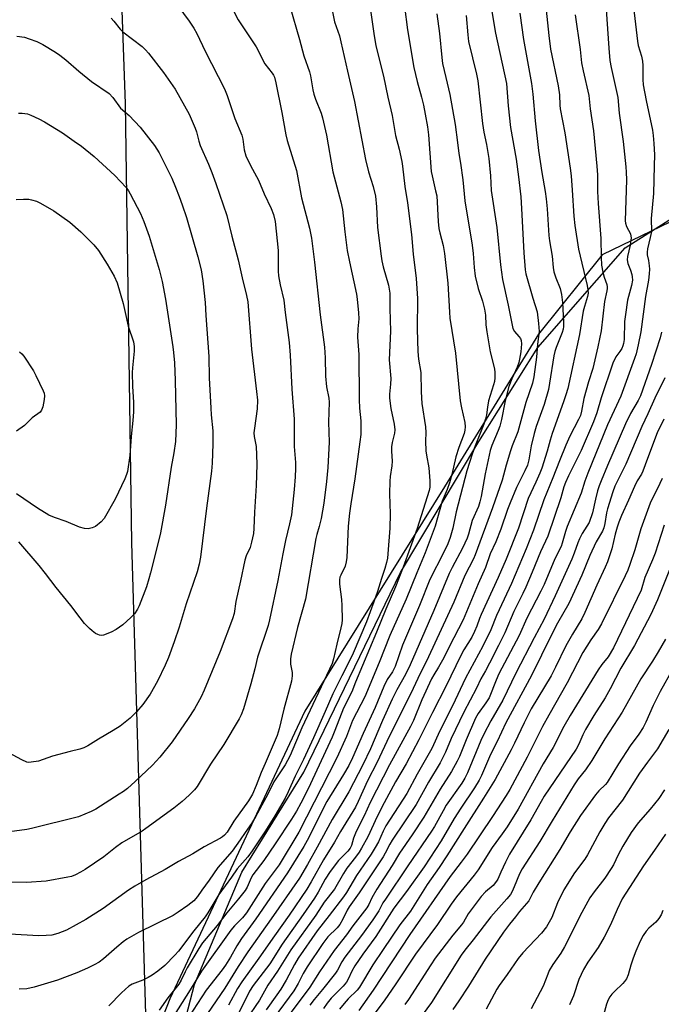
# Model space of a CAD drawing. Units: inches. Extents: x 1303765 to 1309765, y 545448 to 549448.
# Drawn here: x 1306040 to 1306247, y 546510 to 546827 of the extents above; entities that cross this region are included whole.
import ezdxf

# ---------------------------------------------------------------- set-up
doc = ezdxf.new("R2010")
doc.units = ezdxf.units.IN
doc.header["$MEASUREMENT"] = 0
for name, color, linetype in [('NTRL-Pasture Land', 2, 'Continuous'), ('NTRL-Trees', 3, 'Continuous'), ('Undefined', 1, 'Continuous')]:
    doc.layers.add(name, color=color, linetype=linetype)

msp = doc.modelspace()

# ---------------------------------------------------------------- linework, layer by layer
at = {"layer": 'NTRL-Pasture Land'}
msp.add_lwpolyline([(1306385.06, 546807.14), (1306366.25, 546799.55), (1306349.65, 546796.18), (1306302.49, 546787.18), (1306227.73, 546751.08), (1306207.2, 546725.55), (1306177, 546676.51), (1306132.02, 546604.39), (1306088.65, 546511.9), (1306081.83, 546494.38), (1306081.36, 546492.52), (1306076.38, 546658.53), (1306074.42, 546799.62), (1306070.11, 546919.86), (1306068.73, 547038.73), (1306065.68, 547141.23)], dxfattribs=at)
at = {"layer": 'NTRL-Trees'}
msp.add_polyline3d([(1305990.31, 546359.69, 0), (1306052.1, 546361.23, 0), (1306061.24, 546394.73, 0), (1306074.63, 546432.19, 0), (1306096.63, 546516.5, 0), (1306111.75, 546552.62, 0), (1306131.75, 546584.75, 0), (1306162.87, 546649, 0), (1306188, 546691.12, 0), (1306207, 546721.25, 0), (1306235.13, 546753.31, 0), (1306265.25, 546772.37, 0), (1306326.5, 546794.5, 0), (1306349.5, 546797.5, 0), (1306366.63, 546808.56, 0), (1306379.63, 546821.56, 0)], dxfattribs=at)
at = {"layer": 'Undefined'}
for points, elevation in [([(1306208.94, 546836.95), (1306210.56, 546821.63), (1306211.11, 546817.26), (1306213.57, 546805.46), (1306213.94, 546802.49), (1306214.07, 546799.26), (1306214.19, 546798.02), (1306215.7, 546790.33), (1306217.37, 546778.99), (1306217.66, 546776.53), (1306218.05, 546771.91), (1306218.55, 546763.58), (1306218.87, 546760.49), (1306220.1, 546752.87), (1306222.86, 546741.24), (1306223.12, 546739.82), (1306223.17, 546738.73), (1306223, 546737.73), (1306222, 546734.51), (1306221.61, 546732.98), (1306220.35, 546725.47), (1306216.59, 546708.09), (1306216.02, 546706.08), (1306215.26, 546703.78), (1306211.58, 546693.69), (1306210.91, 546691.48), (1306209.98, 546687.97), (1306208.3, 546682.54), (1306207.67, 546680.89), (1306206.39, 546677.95), (1306203.88, 546672.7), (1306200.77, 546663.19), (1306196.79, 546653.23), (1306194.29, 546647.37), (1306188.75, 546635.45), (1306188.22, 546634.14), (1306187.39, 546631.71), (1306186.62, 546629.94), (1306185.73, 546628.21), (1306183.2, 546624.07), (1306182.08, 546622.02), (1306177.5, 546612.56), (1306173.11, 546603.93), (1306168.76, 546595.15), (1306164.64, 546587.49), (1306161.25, 546581.69), (1306157.54, 546574.86), (1306155.33, 546570.52), (1306152.3, 546563.96), (1306150.3, 546560.28), (1306149.56, 546559.09), (1306148.35, 546557.41), (1306145.53, 546553.92), (1306144.47, 546552.2), (1306141.57, 546547.1), (1306138.29, 546543.01), (1306135.58, 546538.81), (1306127.61, 546527.6), (1306123.32, 546520.78), (1306120.15, 546516.32), (1306117.45, 546511.48), (1306113.13, 546505.05)], 368), ([(1306236.81, 546839.04), (1306239.04, 546819.83), (1306239.3, 546818.42), (1306240.35, 546814.92), (1306240.65, 546813.34), (1306240.75, 546811.93), (1306240.75, 546807.49), (1306240.92, 546805.71), (1306241.79, 546800.7), (1306243.82, 546791.18), (1306244.08, 546789.47), (1306244.34, 546786.87), (1306244.48, 546783.28), (1306244.45, 546779.71), (1306244.16, 546770.84), (1306243.44, 546762.77), (1306243.5, 546758.58), (1306243.17, 546756.65), (1306242.26, 546753.02), (1306242.11, 546751.9), (1306242.16, 546751.12), (1306242.56, 546749.27), (1306242.79, 546747.6), (1306242.86, 546746.48), (1306242.8, 546744.99), (1306242.57, 546742.92), (1306241.66, 546737.68), (1306240.09, 546726.39), (1306239.26, 546722.12), (1306238.58, 546719.31), (1306238.13, 546717.79), (1306233.71, 546705.7), (1306229.39, 546696.41), (1306223.06, 546680.86), (1306222.11, 546678.3), (1306220.92, 546674.43), (1306216.4, 546663.71), (1306215.89, 546662.15), (1306214.86, 546658.37), (1306214.49, 546657.33), (1306212.42, 546653.37), (1306209, 546645.13), (1306208.01, 546642.95), (1306203.47, 546634.24), (1306200.94, 546628.69), (1306194.44, 546616.38), (1306193.58, 546614.39), (1306191.35, 546608.71), (1306190.3, 546607.01), (1306187.84, 546603.64), (1306186.95, 546602.07), (1306183.91, 546595.16), (1306181.78, 546589.76), (1306181.05, 546588.26), (1306179.2, 546584.93), (1306175.6, 546579.31), (1306170.35, 546570.3), (1306166.57, 546564.56), (1306162.51, 546558.7), (1306160.15, 546554.8), (1306155.2, 546547.18), (1306153.59, 546544.4), (1306152.59, 546542.19), (1306152.01, 546541.17), (1306147.53, 546535.3), (1306145.49, 546532.48), (1306141.5, 546527.4), (1306136.74, 546520.61), (1306133.66, 546515.58), (1306126.75, 546506.32)], 362), ([(1306089.41, 546833.74), (1306094.89, 546826.2), (1306096.38, 546823.99), (1306097.33, 546822.21), (1306100.03, 546816.54), (1306106.26, 546804.44), (1306107.1, 546802.28), (1306109.51, 546794.94), (1306111.83, 546789.6), (1306112.12, 546788.27), (1306112.59, 546784.89), (1306113.14, 546782.93), (1306114.58, 546779.81), (1306117.18, 546775.05), (1306119.01, 546770.71), (1306121.2, 546765.97), (1306121.97, 546764.01), (1306122.47, 546761.76), (1306123.5, 546752.51), (1306123.5, 546745.8), (1306123.57, 546744.38), (1306124.11, 546741.46), (1306125.29, 546736.47), (1306125.7, 546732.56), (1306127, 546722.94), (1306127.32, 546718.85), (1306127.84, 546707.9), (1306128.58, 546698.23), (1306128.65, 546694.73), (1306128.61, 546689.46), (1306129.05, 546684.36), (1306129.11, 546682.36), (1306128.98, 546679.74), (1306128.65, 546675.61), (1306127.74, 546667.45), (1306127.16, 546664.61), (1306125.83, 546659.22), (1306124.98, 546654.98), (1306123.42, 546646.42), (1306120.73, 546633.72), (1306120.24, 546631.94), (1306116.89, 546621.73), (1306115.98, 546617.94), (1306114.69, 546613.16), (1306112.32, 546605.14), (1306111.55, 546603.23), (1306110.92, 546601.91), (1306106.03, 546593.7), (1306101.7, 546587.37), (1306097.46, 546580.18), (1306096.55, 546579.06), (1306094.83, 546577.32), (1306092.62, 546575.34), (1306089.88, 546573.19), (1306080.97, 546566.64), (1306079.72, 546565.83), (1306073.26, 546562.06), (1306071.19, 546560.52), (1306067.46, 546557.53), (1306061.41, 546553.48), (1306059.9, 546552.57), (1306058.35, 546551.77), (1306057, 546551.26), (1306055.86, 546550.97), (1306048.88, 546549.76), (1306042.56, 546549.3), (1306036.68, 546549.38)], 388), ([(1306108.46, 546830.84), (1306110.61, 546826.61), (1306116.39, 546817.98), (1306119.16, 546812.54), (1306121.57, 546809.49), (1306121.97, 546808.85), (1306122.27, 546808.17), (1306122.71, 546806.45), (1306124.68, 546796.88), (1306125.9, 546789.71), (1306126.39, 546787.84), (1306129.34, 546778.16), (1306131.01, 546769.39), (1306133.55, 546759.72), (1306134.22, 546756.46), (1306135.21, 546748.69), (1306137.01, 546731.84), (1306138.34, 546721.42), (1306138.58, 546718.01), (1306138.68, 546712.05), (1306139.07, 546708.62), (1306139.76, 546705.04), (1306139.91, 546703.71), (1306139.7, 546697.26), (1306139.87, 546690.9), (1306139.44, 546682.68), (1306139.07, 546678.17), (1306138.12, 546671.3), (1306137.28, 546666.27), (1306136.65, 546663.7), (1306135.87, 546661.22), (1306135.55, 546659.86), (1306132.25, 546640.36), (1306129.75, 546631.26), (1306127.68, 546622.65), (1306127.46, 546621.23), (1306127.42, 546620.43), (1306127.49, 546619.47), (1306127.97, 546616.82), (1306127.96, 546615.69), (1306127.75, 546614), (1306125.36, 546605.04), (1306123.86, 546598.7), (1306123.13, 546596.6), (1306119.35, 546587.57), (1306118.01, 546584.61), (1306116.4, 546580.45), (1306115.21, 546577.72), (1306113.9, 546575.54), (1306109.21, 546569.05), (1306107.12, 546565.49), (1306106.27, 546564.48), (1306105.63, 546563.96), (1306104.89, 546563.5), (1306099.65, 546560.71), (1306096.01, 546558.55), (1306091.43, 546556.03), (1306087.14, 546553.48), (1306080.9, 546550.15), (1306077.34, 546548.06), (1306075.39, 546546.77), (1306067.17, 546540.88), (1306061.62, 546537.34), (1306055.36, 546533.92), (1306052.62, 546532.92), (1306050.66, 546532.36), (1306048.88, 546532.2), (1306046.5, 546532.19), (1306037.07, 546532.72)], 386), ([(1306127.25, 546831.08), (1306130.35, 546820.28), (1306131.75, 546815.06), (1306133.54, 546809.98), (1306133.86, 546808.61), (1306134.65, 546804.19), (1306134.99, 546802.77), (1306135.53, 546801.14), (1306137.29, 546796.67), (1306137.77, 546795.11), (1306138.98, 546789.55), (1306141.03, 546777.8), (1306143.62, 546768.16), (1306144.18, 546765.71), (1306144.88, 546758.53), (1306145.71, 546752.54), (1306146.38, 546748.87), (1306148.67, 546738.46), (1306148.91, 546736.82), (1306149.36, 546732.42), (1306149.4, 546730.49), (1306149.1, 546727.25), (1306149.05, 546724.67), (1306149.4, 546719.06), (1306149.54, 546704.63), (1306149.69, 546701.83), (1306150.04, 546697.72), (1306150.12, 546694.77), (1306150.05, 546693.3), (1306149.75, 546690.93), (1306148.09, 546679.11), (1306146.81, 546671.02), (1306146.43, 546667.99), (1306146.04, 546663.85), (1306145.55, 546653.82), (1306145.4, 546652.4), (1306145.05, 546651.02), (1306143.59, 546648.11), (1306143.35, 546647.41), (1306143.2, 546646.65), (1306143.2, 546645.21), (1306143.85, 546640.32), (1306143.99, 546638.31), (1306144.05, 546633.7), (1306143.94, 546632.56), (1306143.67, 546631.15), (1306142.36, 546625.96), (1306141.32, 546621.2), (1306140.85, 546619.67), (1306131.07, 546599.04), (1306127.34, 546590.16), (1306126.54, 546588.49), (1306125.69, 546587.08), (1306122.04, 546581.66), (1306120.13, 546577.69), (1306116.16, 546570.43), (1306114.88, 546568.29), (1306112.91, 546565.31), (1306111.29, 546562.95), (1306108.7, 546559.4), (1306104.06, 546554.09), (1306101.27, 546550.03), (1306098.91, 546546.82), (1306097.49, 546544.74), (1306096.36, 546543.37), (1306094.48, 546541.92), (1306091.29, 546539.7), (1306089.71, 546538.7), (1306078.55, 546533.22), (1306074.86, 546531.04), (1306073.67, 546530.2), (1306071.59, 546528.51), (1306067.32, 546524.71), (1306065.88, 546523.69), (1306064.33, 546522.8), (1306062.21, 546521.75), (1306058.77, 546520.21), (1306052.54, 546517.89), (1306044.98, 546515.67), (1306042.71, 546515.11), (1306040.22, 546514.97)], 384), ([(1306140.19, 546832.98), (1306141.64, 546826.04), (1306143.16, 546821.49), (1306143.69, 546819.57), (1306145.75, 546810.14), (1306148.03, 546800.44), (1306151.62, 546781.78), (1306152.57, 546777.74), (1306154.02, 546773.1), (1306154.83, 546769.94), (1306155.16, 546766.58), (1306155.46, 546759.88), (1306156.6, 546750.66), (1306156.83, 546749.21), (1306157.29, 546747.2), (1306159.02, 546741.36), (1306159.4, 546738.75), (1306159.42, 546733.88), (1306159.62, 546726.52), (1306159.22, 546717.33), (1306159.67, 546711.38), (1306159.59, 546709.46), (1306159.31, 546706.32), (1306159.3, 546705), (1306159.71, 546701.68), (1306160.78, 546696.61), (1306161, 546694.86), (1306160.88, 546693.8), (1306160.1, 546690.79), (1306159.91, 546689.41), (1306159.9, 546687.99), (1306160.12, 546684.71), (1306160.01, 546683.24), (1306159.47, 546679.81), (1306159.36, 546678.35), (1306159.32, 546674.22), (1306159.51, 546667.78), (1306159.35, 546663.18), (1306158.8, 546654.92), (1306158.62, 546653.52), (1306158.33, 546652.19), (1306157.77, 546650.28), (1306156.68, 546647.07), (1306155.48, 546642.89), (1306154.3, 546639.52), (1306151.86, 546633.08), (1306147.6, 546623.03), (1306146.56, 546620.78), (1306143.94, 546615.77), (1306141.1, 546609.92), (1306138.56, 546604.29), (1306134.86, 546595.75), (1306131.64, 546588.81), (1306128.94, 546583.51), (1306126.72, 546578.44), (1306125.7, 546576.39), (1306122.45, 546570.73), (1306119.38, 546565.88), (1306115.17, 546559.48), (1306113.7, 546557.51), (1306110.25, 546553.65), (1306108.53, 546551.01), (1306104.42, 546545.43), (1306100.85, 546539.51), (1306100.03, 546538.28), (1306096.39, 546533.72), (1306091.45, 546527.2), (1306090.3, 546525.88), (1306087, 546522.64), (1306084.77, 546520.82), (1306082.96, 546519.46), (1306081.72, 546518.76), (1306079.92, 546517.91), (1306076.51, 546516.61), (1306075.46, 546515.96), (1306073.14, 546513.85), (1306069.04, 546509.6)], 382), ([(1306153.07, 546830.49), (1306154.25, 546822.25), (1306154.92, 546818.26), (1306157.34, 546808.55), (1306158.75, 546801.84), (1306160.11, 546795.93), (1306161.19, 546789.45), (1306162.36, 546785.12), (1306163.28, 546781.08), (1306163.5, 546779.63), (1306164.19, 546773.05), (1306165.03, 546767.81), (1306166.4, 546757.61), (1306166.94, 546751.31), (1306167.86, 546743.45), (1306168.26, 546737.08), (1306168.17, 546727.22), (1306168.41, 546720.04), (1306168.66, 546717.56), (1306169.33, 546713.25), (1306169.46, 546707.09), (1306169.72, 546703.33), (1306170.89, 546695.75), (1306170.96, 546693.96), (1306170.85, 546691.2), (1306171.01, 546688.05), (1306171.17, 546686.64), (1306171.9, 546682.59), (1306172.23, 546678.48), (1306172.27, 546676.4), (1306172.05, 546675.28), (1306168.16, 546663.12), (1306163.68, 546650.64), (1306161.24, 546644.39), (1306158.16, 546637.22), (1306155.14, 546629.81), (1306148.35, 546613.75), (1306147.15, 546610.63), (1306144.47, 546605.31), (1306141.75, 546598.17), (1306140.86, 546596.03), (1306133.14, 546579.44), (1306130.8, 546574.74), (1306129.43, 546572.25), (1306127.8, 546569.62), (1306122.53, 546561.68), (1306118.86, 546556.31), (1306115.39, 546551.77), (1306114.85, 546550.77), (1306113.52, 546547.79), (1306112.88, 546546.69), (1306110.77, 546544.01), (1306106.93, 546539.52), (1306103.82, 546535.5), (1306099.2, 546529.9), (1306097.97, 546528.04), (1306094.21, 546521.81), (1306093.53, 546520.53), (1306092.32, 546517.89), (1306091.58, 546516.62), (1306087.99, 546512.18), (1306085.2, 546508.19)], 380), ([(1306164.12, 546830.95), (1306165.07, 546823.43), (1306167.09, 546811.35), (1306168.16, 546806.79), (1306169.56, 546801.76), (1306170.19, 546799.19), (1306170.81, 546796.34), (1306171.56, 546792.23), (1306171.83, 546789.73), (1306172.71, 546777.92), (1306172.96, 546776.5), (1306174.13, 546771.72), (1306174.46, 546770.06), (1306174.91, 546761.84), (1306175.17, 546759.56), (1306175.45, 546758.21), (1306176.54, 546754.1), (1306176.97, 546751.57), (1306178.01, 546741.99), (1306178.56, 546732.66), (1306178.74, 546730.72), (1306180.49, 546719.5), (1306182.02, 546704.16), (1306182.4, 546701.93), (1306183.53, 546697.17), (1306183.67, 546695.77), (1306183.53, 546694.7), (1306183.25, 546693.63), (1306181.61, 546689.11), (1306180.65, 546686.12), (1306179.34, 546680.42), (1306178.59, 546677.83), (1306177.82, 546675.64), (1306176.23, 546671.94), (1306173.99, 546663.84), (1306170.77, 546655.24), (1306168.05, 546648.87), (1306164.63, 546640.41), (1306159.41, 546628.65), (1306155.92, 546619.98), (1306151.34, 546608.98), (1306147.42, 546601.33), (1306145.49, 546596.18), (1306142.33, 546589.35), (1306130.13, 546565.43), (1306123.8, 546555.01), (1306119.28, 546548.94), (1306113.28, 546539.58), (1306112.01, 546537.97), (1306109.44, 546535.37), (1306108.21, 546533.92), (1306098.79, 546520.8), (1306095.21, 546514.75), (1306090.07, 546506.62)], 378), ([(1306228.99, 546829.96), (1306229.81, 546817.51), (1306230.15, 546813.58), (1306230.54, 546811.37), (1306232.73, 546801.67), (1306233.18, 546796.62), (1306234.44, 546787.53), (1306235.33, 546779.41), (1306235.45, 546777.72), (1306235.5, 546775.17), (1306235.12, 546762.06), (1306235.23, 546761.24), (1306235.55, 546760.22), (1306236.75, 546757.8), (1306236.94, 546757.05), (1306236.97, 546756.53), (1306236.73, 546754.25), (1306235.84, 546750.58), (1306235.75, 546749.46), (1306235.96, 546748.34), (1306236.77, 546746.16), (1306237.18, 546744.81), (1306237.34, 546744), (1306237.4, 546742.95), (1306237.13, 546741.21), (1306235.83, 546736.48), (1306235.15, 546731.94), (1306234.9, 546729.66), (1306234.76, 546723.91), (1306234.59, 546722.57), (1306234.37, 546721.8), (1306234, 546721.02), (1306233.38, 546720.03), (1306232.13, 546718.34), (1306231.16, 546716.23), (1306227.39, 546705.17), (1306225.97, 546700.29), (1306224.91, 546697.38), (1306220.91, 546688.15), (1306216.84, 546680.04), (1306215.86, 546677.85), (1306215.37, 546676.45), (1306214.41, 546673.01), (1306210.17, 546660.69), (1306207.87, 546655.64), (1306205.21, 546649.08), (1306203.09, 546644.2), (1306202.15, 546642.16), (1306199.25, 546636.39), (1306196.36, 546629.59), (1306194.36, 546625.48), (1306191.47, 546619.82), (1306190.15, 546617.32), (1306188.64, 546614.76), (1306187.28, 546611.78), (1306183.24, 546604.08), (1306179.09, 546595.61), (1306177.27, 546591.15), (1306175.58, 546587.76), (1306171.86, 546581.51), (1306167.82, 546574.36), (1306160.16, 546562.91), (1306159.37, 546561.59), (1306157.93, 546558.72), (1306157.24, 546557.56), (1306149.57, 546545.96), (1306146.27, 546541.48), (1306145.63, 546540.35), (1306144.3, 546537.54), (1306143.29, 546535.83), (1306142.43, 546534.73), (1306139.5, 546531.82), (1306137.86, 546529.64), (1306132.77, 546522.14), (1306131.55, 546520), (1306129.89, 546516.81), (1306128.48, 546514.44), (1306122.23, 546505.9)], 364), ([(1306069.74, 546827.19), (1306070.64, 546826.2), (1306072.66, 546823.62), (1306073.48, 546822.78), (1306079.71, 546818.05), (1306080.78, 546817.05), (1306081.75, 546815.94), (1306086.65, 546809.7), (1306090.31, 546804.34), (1306094.81, 546796.29), (1306096.81, 546791.77), (1306097.2, 546790.68), (1306097.99, 546787.59), (1306098.43, 546786.24), (1306101.1, 546780.24), (1306102.19, 546777.59), (1306103.47, 546774.06), (1306106.97, 546763.69), (1306108.55, 546757.15), (1306110.64, 546749.48), (1306111.91, 546743.69), (1306113.3, 546738.07), (1306113.68, 546736.03), (1306114.87, 546720.76), (1306116.55, 546707.1), (1306116.8, 546704.42), (1306116.76, 546701.6), (1306115.83, 546695.34), (1306115.68, 546693.87), (1306115.77, 546692.71), (1306116.38, 546689.44), (1306116.54, 546686.84), (1306116.63, 546683.65), (1306116.44, 546676.98), (1306115.87, 546668.39), (1306115.67, 546663.11), (1306115.5, 546661.53), (1306114.89, 546658.68), (1306114.45, 546656.99), (1306113.23, 546654.31), (1306112.81, 546652.95), (1306111.42, 546646.3), (1306109.82, 546639.65), (1306109.31, 546635.77), (1306108.78, 546634.1), (1306104.82, 546623.6), (1306099.74, 546611.1), (1306098.74, 546608.93), (1306096.58, 546605.13), (1306094.54, 546602.02), (1306089.44, 546594.56), (1306085.42, 546589.56), (1306083.03, 546587.06), (1306077.49, 546581.76), (1306075.01, 546579.53), (1306073.75, 546578.56), (1306072.38, 546577.64), (1306064.83, 546572.91), (1306063.3, 546572.12), (1306059.24, 546570.44), (1306044.14, 546566.61), (1306042.68, 546566.3), (1306037.09, 546565.58)], 390), ([(1306174.46, 546828.54), (1306175.39, 546822.25), (1306176.11, 546814.59), (1306176.38, 546812.6), (1306177.36, 546808.09), (1306178.67, 546802.6), (1306180.39, 546792.97), (1306181.2, 546787.26), (1306181.6, 546783.63), (1306182.16, 546780.61), (1306182.88, 546775.22), (1306183.5, 546768.51), (1306185.91, 546754.24), (1306186.18, 546751.47), (1306186.47, 546747.05), (1306186.83, 546744.2), (1306187.78, 546740.22), (1306189.15, 546736.19), (1306189.87, 546733.66), (1306190.12, 546731.7), (1306190.26, 546728.62), (1306190.55, 546726.38), (1306191.7, 546719.95), (1306193.03, 546714.42), (1306193.15, 546713.27), (1306193.17, 546711.54), (1306193.04, 546710.42), (1306192.78, 546709.32), (1306191.12, 546704.13), (1306190.77, 546702.13), (1306190.48, 546699.63), (1306190.21, 546698.36), (1306189.63, 546696.69), (1306186.79, 546689.69), (1306185.83, 546686.97), (1306184.15, 546681.6), (1306180.78, 546668.47), (1306179.68, 546663.2), (1306178.77, 546660.22), (1306178.01, 546658.13), (1306176.69, 546655.25), (1306172.29, 546646.75), (1306168.9, 546638.32), (1306163.48, 546625.55), (1306161.06, 546618.69), (1306160.22, 546617.07), (1306158.57, 546614.51), (1306157.46, 546612.32), (1306154.72, 546605.51), (1306150.78, 546597.24), (1306147.41, 546589.32), (1306146.21, 546586.95), (1306144.52, 546584), (1306139.14, 546575.37), (1306132.85, 546562.84), (1306131.74, 546560.81), (1306126.5, 546552.34), (1306116.34, 546537.59), (1306111.64, 546531.27), (1306110.15, 546528.9), (1306108.11, 546525.29), (1306106.5, 546522.67), (1306105.43, 546521.21), (1306100.3, 546514.7), (1306093.39, 546504)], 376), ([(1306183.92, 546828.04), (1306184.44, 546821.83), (1306184.74, 546819.72), (1306187.28, 546809.15), (1306187.71, 546806.99), (1306189.17, 546793.31), (1306189.62, 546790.57), (1306190.46, 546786.61), (1306191.27, 546782.11), (1306191.72, 546776.52), (1306192.01, 546771.82), (1306193.84, 546759.85), (1306195.04, 546747.89), (1306195.63, 546743.21), (1306197.45, 546734.92), (1306198.98, 546727.42), (1306199.45, 546726.42), (1306200.91, 546724.87), (1306201.37, 546724.21), (1306201.63, 546723.51), (1306201.74, 546722.44), (1306201.54, 546719.87), (1306201.14, 546717.57), (1306200.86, 546716.43), (1306200.35, 546715.03), (1306198.59, 546711.27), (1306197.65, 546708.74), (1306196.45, 546704.15), (1306195.26, 546698.19), (1306194.75, 546695.97), (1306194.25, 546694.58), (1306192.17, 546689.76), (1306191.67, 546688.17), (1306190.03, 546680.64), (1306188.75, 546673.38), (1306188.37, 546671.73), (1306187.86, 546670.2), (1306185.92, 546665.71), (1306184.71, 546661.25), (1306184.31, 546660.03), (1306182.78, 546656.83), (1306179.43, 546650.59), (1306178.48, 546648.66), (1306173.6, 546636.74), (1306165.95, 546619.3), (1306164.4, 546616.17), (1306161.7, 546611.23), (1306160.19, 546608.25), (1306157.05, 546601.38), (1306153.21, 546592.3), (1306150.72, 546587.07), (1306146.24, 546578.45), (1306140.8, 546569.57), (1306136.06, 546560.67), (1306132.87, 546555.02), (1306130.31, 546550.73), (1306121.28, 546537.6), (1306113.7, 546526.96), (1306110.61, 546522.26), (1306106.36, 546515.32), (1306100.8, 546507.19)], 374), ([(1306192.15, 546829.29), (1306193.4, 546822.33), (1306196.93, 546806.22), (1306197.49, 546799), (1306198.2, 546792.06), (1306200.04, 546781.81), (1306200.78, 546776.13), (1306201.5, 546769.7), (1306201.79, 546766.03), (1306202.48, 546751.73), (1306202.92, 546746.24), (1306203.16, 546745.01), (1306205.35, 546737.18), (1306206.77, 546732.72), (1306207.25, 546729.03), (1306207.43, 546726.46), (1306206.93, 546722.36), (1306206.58, 546718.2), (1306205.69, 546711.92), (1306205.26, 546709.86), (1306203.1, 546703.58), (1306200.52, 546694.22), (1306198.77, 546689.71), (1306198.21, 546688.06), (1306196.85, 546683.5), (1306195.52, 546678.67), (1306192.41, 546669.71), (1306186.83, 546654.62), (1306186.29, 546653.4), (1306183.54, 546647.96), (1306180.01, 546639.4), (1306171.85, 546621.81), (1306168.36, 546614.92), (1306166.17, 546610.01), (1306159.13, 546596.19), (1306155.34, 546587.99), (1306152.2, 546581.98), (1306149.24, 546575.29), (1306148.37, 546573.55), (1306143.57, 546565.72), (1306141.65, 546562.3), (1306138.1, 546556.61), (1306134.13, 546549.48), (1306132.68, 546547.12), (1306127.05, 546538.79), (1306122.31, 546532.17), (1306117.3, 546525), (1306111.75, 546517.33), (1306110.39, 546515.22), (1306107.5, 546509.88)], 372), ([(1306201.23, 546828.77), (1306202.41, 546820.35), (1306205, 546806.2), (1306205.4, 546802.78), (1306206.13, 546794.19), (1306207.23, 546784.59), (1306208.28, 546777.61), (1306209.33, 546771.51), (1306209.65, 546769.14), (1306210.01, 546765.88), (1306210.57, 546757.32), (1306210.75, 546755.55), (1306211.59, 546750.63), (1306211.93, 546747.03), (1306212.15, 546745.64), (1306212.77, 546743.65), (1306214.14, 546740.28), (1306214.61, 546738.36), (1306214.9, 546735.82), (1306215.24, 546729.48), (1306215.23, 546728.05), (1306215.09, 546727.18), (1306214.78, 546726.12), (1306212.88, 546721.31), (1306212.45, 546719.98), (1306212.17, 546718.6), (1306210.78, 546709.85), (1306210.37, 546707.83), (1306209.08, 546703.02), (1306206.5, 546695.91), (1306205.8, 546693.7), (1306204.8, 546689.66), (1306204.09, 546685.17), (1306203.65, 546683.42), (1306202.86, 546681.6), (1306200.17, 546676.3), (1306198.06, 546671.36), (1306197.23, 546669.2), (1306195.12, 546662.89), (1306193.48, 546658.83), (1306191.66, 546654.91), (1306190.19, 546650.55), (1306187.85, 546645.34), (1306183.01, 546633.78), (1306179.97, 546627.99), (1306176.35, 546620.8), (1306175.05, 546618.5), (1306173.51, 546616.07), (1306172.76, 546614.72), (1306169.74, 546607.98), (1306166.97, 546601.36), (1306166.05, 546599.42), (1306159.3, 546587.15), (1306153.06, 546575.03), (1306151.12, 546570.73), (1306149.17, 546566.96), (1306148.34, 546565.16), (1306147.72, 546563.58), (1306147.02, 546561.14), (1306146.64, 546560.3), (1306145.9, 546559.34), (1306142.91, 546556.33), (1306140.16, 546552.8), (1306138.62, 546550.38), (1306136.36, 546546.19), (1306135.13, 546544.28), (1306131.52, 546538.99), (1306124.79, 546529.47), (1306120.76, 546523.14), (1306115.42, 546516.2), (1306114.31, 546514.31), (1306110.92, 546507.61)], 370), ([(1306219.04, 546828.26), (1306220.6, 546817.1), (1306221.04, 546812.79), (1306221.53, 546810.22), (1306223.37, 546802.29), (1306223.81, 546798.07), (1306224.92, 546790.99), (1306226.01, 546779.61), (1306226.14, 546776.77), (1306226.19, 546771.47), (1306226.35, 546767.62), (1306227.24, 546756.39), (1306227.36, 546750.38), (1306227.51, 546747.76), (1306227.9, 546745.53), (1306228.35, 546743.92), (1306229.16, 546741.56), (1306229.32, 546740.77), (1306229.34, 546740.31), (1306229.23, 546739.53), (1306228.46, 546736.14), (1306227.33, 546726.67), (1306226.3, 546721.52), (1306224.65, 546714.57), (1306223.27, 546710.24), (1306221.79, 546704.9), (1306221.02, 546700.81), (1306220.67, 546699.46), (1306220.09, 546698.16), (1306217.29, 546692.84), (1306215.95, 546689.85), (1306213.94, 546684.91), (1306211.84, 546679.36), (1306208.88, 546672.33), (1306205.6, 546662.59), (1306203.27, 546656.55), (1306198.54, 546645.45), (1306196.12, 546640.43), (1306193.75, 546635.14), (1306191.9, 546630.5), (1306189.34, 546625.26), (1306183.77, 546615.01), (1306179.59, 546606.11), (1306175.45, 546598.08), (1306172.86, 546592.32), (1306168.19, 546584.16), (1306164.83, 546577.9), (1306158.1, 546567.48), (1306157.23, 546565.78), (1306155.75, 546562.41), (1306154.73, 546560.5), (1306153.42, 546558.42), (1306148.63, 546551.5), (1306145.41, 546546.1), (1306144.45, 546544.64), (1306139.93, 546538.7), (1306136.01, 546533.78), (1306129.92, 546525.01), (1306128.72, 546522.94), (1306126.06, 546517.89), (1306124.36, 546515.04), (1306123.1, 546513.12), (1306119.64, 546508.33)], 366), ([(1306039.41, 546821.41), (1306041.95, 546821.04), (1306043.37, 546820.59), (1306045.88, 546819.64), (1306047.76, 546818.75), (1306051.83, 546816.27), (1306053.32, 546815.28), (1306055.17, 546813.78), (1306059.39, 546810.16), (1306063.48, 546806.85), (1306069.16, 546802.97), (1306070.33, 546801.7), (1306072.78, 546798.28), (1306075.55, 546795.85), (1306079.06, 546792.17), (1306083.73, 546786.25), (1306084.5, 546785.12), (1306085.18, 546783.92), (1306089.26, 546775.72), (1306090.52, 546772.88), (1306091.67, 546769.87), (1306092.65, 546767.14), (1306093.96, 546763.11), (1306097.65, 546750.47), (1306098.68, 546746.23), (1306099.29, 546742.73), (1306100, 546735.72), (1306100.19, 546731.56), (1306101.17, 546718.4), (1306101.28, 546711.58), (1306101.78, 546701.77), (1306101.92, 546699.7), (1306102.46, 546694.54), (1306102.52, 546690.32), (1306102.31, 546684.06), (1306102.03, 546681.49), (1306100.45, 546669.62), (1306098.49, 546653.93), (1306098.11, 546651.65), (1306097.46, 546649.21), (1306093.92, 546638.86), (1306091.64, 546631.36), (1306090.03, 546626.65), (1306088.2, 546621.63), (1306087.18, 546619.18), (1306084.66, 546614.05), (1306082.35, 546609.88), (1306079.95, 546606.52), (1306077.92, 546604.17), (1306075.92, 546602.16), (1306072.64, 546599.51), (1306070.46, 546598.13), (1306065.68, 546595.38), (1306062.24, 546593.19), (1306061, 546592.56), (1306059.72, 546592.11), (1306056.62, 546591.42), (1306050.88, 546589.9), (1306046.39, 546588.34), (1306044.09, 546587.94), (1306043.24, 546587.92), (1306042.69, 546588.01), (1306041.09, 546588.71), (1306036.92, 546591)], 392), ([(1306039.96, 546796.68), (1306041.13, 546796.66), (1306042.84, 546796.39), (1306043.92, 546796.05), (1306046.51, 546794.85), (1306048.29, 546793.84), (1306054.08, 546790.3), (1306057.9, 546787.69), (1306060.25, 546786.01), (1306064.3, 546782.76), (1306070.92, 546776.65), (1306074.57, 546772.78), (1306075.34, 546771.71), (1306075.93, 546770.71), (1306079.22, 546764.43), (1306080.29, 546761.79), (1306081.95, 546757.15), (1306085.21, 546746.35), (1306086.2, 546742.51), (1306087.22, 546736.86), (1306089.61, 546721.5), (1306089.87, 546719.73), (1306090.17, 546716.37), (1306090.39, 546710.73), (1306090.7, 546696.39), (1306090.47, 546691.06), (1306089.94, 546687.45), (1306089.1, 546682.79), (1306087.29, 546670.6), (1306085.6, 546661.72), (1306084.48, 546656.9), (1306082.48, 546648.9), (1306081.92, 546646.9), (1306081.09, 546644.36), (1306078.79, 546638.27), (1306078.25, 546637.22), (1306077.31, 546635.72), (1306076.13, 546634.45), (1306073.53, 546632.12), (1306071.36, 546630.58), (1306069.8, 546629.78), (1306067.36, 546628.85), (1306066.54, 546628.74), (1306066, 546628.8), (1306065.49, 546628.97), (1306064.78, 546629.37), (1306063.64, 546630.21), (1306062.79, 546630.95), (1306061.25, 546632.6), (1306059.77, 546634.33), (1306056.79, 546638.39), (1306052.08, 546644.12), (1306048.68, 546648.65), (1306046.65, 546651.2), (1306040.13, 546658.85)], 394), ([(1306039.19, 546768.87), (1306041.55, 546768.96), (1306043.32, 546768.94), (1306044.17, 546768.82), (1306045.78, 546768.32), (1306047.08, 546767.75), (1306051.29, 546765.2), (1306056.45, 546761.6), (1306060.07, 546758.52), (1306064.22, 546754.3), (1306065.67, 546752.48), (1306068.52, 546748.11), (1306070.69, 546744.23), (1306071.67, 546742.07), (1306073.59, 546735.43), (1306074.31, 546732.58), (1306075.27, 546728.16), (1306076.94, 546723.14), (1306077.22, 546721.57), (1306077.2, 546720.16), (1306076.6, 546714.72), (1306076.54, 546713.25), (1306076.61, 546708.79), (1306077.01, 546703.68), (1306076.98, 546700.6), (1306076.78, 546697.83), (1306076.26, 546692.67), (1306075.82, 546686.55), (1306075, 546681.47), (1306074.7, 546680.42), (1306074.22, 546679.11), (1306071.11, 546672.53), (1306067.54, 546666.32), (1306066.54, 546665.24), (1306064.71, 546663.74), (1306063.7, 546663.27), (1306062.34, 546663.03), (1306061.24, 546663.06), (1306059.61, 546663.52), (1306055.28, 546665.34), (1306051.55, 546666.61), (1306049.77, 546667.39), (1306046.11, 546669.66), (1306039.34, 546674.22)], 396), ([(1306246.8, 546726.25), (1306246.34, 546724.38), (1306243.55, 546715.84), (1306239.98, 546705.78), (1306239.26, 546704.3), (1306236.83, 546700.1), (1306235.14, 546696.72), (1306229.36, 546683.38), (1306227.33, 546678.47), (1306226.72, 546676.86), (1306226.22, 546675.19), (1306225.57, 546672.58), (1306224.61, 546668.09), (1306223.45, 546665.07), (1306221.3, 546661.45), (1306220.42, 546659.73), (1306219.88, 546658.46), (1306218.69, 546655.14), (1306217.88, 546653.21), (1306212.56, 546641.46), (1306208.99, 546633.93), (1306205.8, 546627.98), (1306199.9, 546616.61), (1306195.73, 546607.96), (1306193.86, 546604.63), (1306191.84, 546601.26), (1306189.58, 546597.03), (1306188.62, 546594.92), (1306184.4, 546584.58), (1306183.53, 546582.78), (1306182.56, 546581.24), (1306177.53, 546574.11), (1306176.5, 546572.37), (1306173.73, 546567.32), (1306172.78, 546565.74), (1306165.19, 546554.68), (1306157.97, 546543.96), (1306157.18, 546542.7), (1306155.83, 546540.2), (1306153.97, 546537.28), (1306150.27, 546532.24), (1306144.89, 546525.31), (1306143.93, 546523.82), (1306142.57, 546521.1), (1306141.95, 546520.15), (1306137.74, 546514.92), (1306135.01, 546511.69), (1306133.64, 546509.86)], 360), ([(1306040.3, 546719.91), (1306041.05, 546719.31), (1306041.73, 546718.48), (1306044.75, 546713.85), (1306045.57, 546712.35), (1306047.93, 546707.36), (1306048.21, 546706.57), (1306048.3, 546705.74), (1306048.18, 546704.57), (1306047.76, 546702.22), (1306047.41, 546701.15), (1306046.93, 546700.54), (1306044.36, 546698.68), (1306041.95, 546696.17), (1306039.33, 546694.4)], 398), ([(1306247.83, 546711.54), (1306244.6, 546705.02), (1306242.36, 546699.93), (1306240.39, 546695.95), (1306235.27, 546683.81), (1306231.75, 546676.69), (1306231.09, 546674.85), (1306229.39, 546669.48), (1306229.09, 546668.1), (1306228.55, 546664.72), (1306228.19, 546663.36), (1306227.77, 546662.29), (1306225.8, 546658.77), (1306223.69, 546654.45), (1306221.1, 546648.09), (1306216.93, 546638.99), (1306213.37, 546632.65), (1306211.35, 546628.9), (1306205, 546615.89), (1306196.69, 546600.63), (1306193.91, 546594.61), (1306191.73, 546590.42), (1306188.84, 546583.74), (1306188.11, 546582.2), (1306186.61, 546579.76), (1306182.26, 546573.22), (1306180.11, 546569.81), (1306175.86, 546562.66), (1306170.39, 546554.28), (1306164.72, 546546.35), (1306160.73, 546541.05), (1306154.89, 546531.91), (1306150.76, 546526.26), (1306148.11, 546522.44), (1306147.14, 546520.8), (1306146.01, 546518.23), (1306145.46, 546517.25), (1306144.41, 546515.96), (1306140.49, 546512.06), (1306139.25, 546510.5), (1306138.06, 546508.74)], 358), ([(1306247.54, 546698.22), (1306245.42, 546693.87), (1306242.22, 546685.6), (1306240.76, 546681.54), (1306240.3, 546680.62), (1306238.97, 546678.39), (1306238.05, 546676.56), (1306236.19, 546672.2), (1306233.86, 546667.29), (1306233, 546665.16), (1306232.48, 546663.58), (1306231.84, 546661.26), (1306230.8, 546656.52), (1306229.35, 546652.34), (1306228.69, 546650.71), (1306226, 546644.86), (1306222.13, 546636.08), (1306221.1, 546634.05), (1306218.14, 546629.14), (1306216, 546625.33), (1306212.71, 546618.52), (1306211.31, 546615.77), (1306204.89, 546605.07), (1306202.61, 546600.64), (1306199.54, 546594.04), (1306198.47, 546591.95), (1306193.28, 546582.45), (1306189.57, 546576.39), (1306183.3, 546566.7), (1306177.72, 546557.82), (1306175.23, 546554.11), (1306171.36, 546548.67), (1306166, 546540.11), (1306162.58, 546535.63), (1306157.23, 546527.78), (1306153.96, 546522.77), (1306149.69, 546515.6), (1306148.94, 546514.72), (1306146.04, 546511.84), (1306144.71, 546510.41), (1306143.19, 546508.58)], 356), ([(1306246.95, 546679.21), (1306245.43, 546675.95), (1306243.75, 546672.63), (1306243.17, 546671.28), (1306240.13, 546662.96), (1306238.18, 546656.29), (1306236.61, 546651.52), (1306235.93, 546649.66), (1306235.09, 546647.84), (1306227.43, 546632.41), (1306226.44, 546630.65), (1306224.01, 546627.28), (1306221.5, 546623.24), (1306216.48, 546613.43), (1306210.51, 546603.13), (1306208.47, 546599.42), (1306203.59, 546589.61), (1306197.98, 546579.14), (1306196.86, 546577.21), (1306192.45, 546570.49), (1306184.23, 546558.39), (1306182.3, 546555.77), (1306178.79, 546551.23), (1306165.85, 546532.52), (1306154.04, 546514.67), (1306149.39, 546508.17)], 354), ([(1306247.67, 546664.22), (1306244.73, 546655.17), (1306243.92, 546653.05), (1306241.43, 546647.3), (1306240.21, 546643.27), (1306231.3, 546624.72), (1306229.56, 546621.89), (1306227.57, 546619.39), (1306226.4, 546617.71), (1306217.34, 546602.96), (1306215.4, 546599.48), (1306211.94, 546592.72), (1306208.73, 546587.41), (1306200.63, 546572.89), (1306197.08, 546567.18), (1306195.56, 546564.98), (1306192.26, 546560.54), (1306187.81, 546553.35), (1306186.49, 546551.59), (1306180.85, 546544.63), (1306179.14, 546542.37), (1306174.69, 546535.73), (1306167.65, 546526.28), (1306161.35, 546516.71), (1306157.57, 546511.23), (1306152.37, 546504.3)], 352), ([(1306249.75, 546650.88), (1306245.52, 546640.2), (1306243.29, 546635.45), (1306238.05, 546625.45), (1306233.65, 546618.16), (1306230.21, 546611.51), (1306228.61, 546608.69), (1306225.04, 546603.03), (1306222.28, 546598.48), (1306221.43, 546596.75), (1306220.16, 546593.77), (1306219.3, 546592.18), (1306215.94, 546587.09), (1306209.07, 546577.09), (1306208.04, 546575.38), (1306204.71, 546569.39), (1306197.89, 546558.44), (1306196.55, 546555.85), (1306195.07, 546552.65), (1306194.15, 546550.4), (1306193.74, 546549.67), (1306192.66, 546548.31), (1306190.14, 546546.27), (1306188.77, 546544.83), (1306184.57, 546539.2), (1306183.1, 546536.58), (1306182.48, 546535.63), (1306179.64, 546532.37), (1306174, 546524.92), (1306172.57, 546522.84), (1306165.39, 546511.64), (1306164.23, 546510.02)], 350), ([(1306248, 546627.53), (1306245.67, 546623.45), (1306243.84, 546620.44), (1306240.15, 546614.75), (1306234.07, 546604.04), (1306228.56, 546595.43), (1306224.4, 546588.47), (1306222.29, 546585.47), (1306219.99, 546582.62), (1306218.63, 546580.7), (1306211.57, 546569.1), (1306207.67, 546562.49), (1306201.98, 546553.73), (1306201.05, 546552.03), (1306199.42, 546547.91), (1306198.72, 546546.36), (1306198.22, 546545.48), (1306197.05, 546544), (1306191.87, 546538.27), (1306186.19, 546530.83), (1306183.52, 546527.49), (1306182.35, 546525.89), (1306172.77, 546510.65), (1306168.64, 546504.98)], 348), ([(1306254.32, 546624.83), (1306246.31, 546610.73), (1306244.09, 546606.21), (1306241.68, 546600.8), (1306240.87, 546599.15), (1306239.48, 546596.98), (1306236.7, 546593.19), (1306232.92, 546587.49), (1306229.29, 546581.43), (1306228.77, 546580.79), (1306226.66, 546578.73), (1306225.5, 546577.43), (1306220.69, 546570.83), (1306217.36, 546565.55), (1306214.02, 546559.89), (1306207.28, 546549.15), (1306205.54, 546546.13), (1306204.11, 546543.39), (1306203.4, 546542.48), (1306201.15, 546539.96), (1306199.76, 546538.29), (1306197.84, 546535.86), (1306195.97, 546533.33), (1306190.01, 546524.59), (1306184.67, 546515.97), (1306181.62, 546511.25), (1306179.7, 546508.44)], 346), ([(1306249.15, 546598.44), (1306245.52, 546592.24), (1306242.24, 546587.94), (1306239.73, 546584.46), (1306234.2, 546575.79), (1306229.77, 546570.13), (1306228.5, 546568.27), (1306226.95, 546565.61), (1306222.99, 546558.15), (1306222.08, 546556.8), (1306218.83, 546552.39), (1306215.33, 546546.95), (1306213.32, 546542.78), (1306211.46, 546538.03), (1306210.64, 546536.48), (1306209.73, 546534.98), (1306208.16, 546533.04), (1306202.18, 546526.7), (1306200.62, 546524.82), (1306197.12, 546519.67), (1306194.58, 546516.16), (1306193.85, 546514.95), (1306190.4, 546508.57)], 344), ([(1306247.73, 546579.03), (1306245.92, 546576.27), (1306243.15, 546572.91), (1306239.26, 546568.46), (1306236.96, 546565.39), (1306234.29, 546561), (1306232.83, 546558.15), (1306231.3, 546554.92), (1306230.63, 546553.74), (1306228.56, 546550.72), (1306225.07, 546546.33), (1306223.75, 546544.38), (1306221.18, 546539.65), (1306215.6, 546528.59), (1306214.39, 546526.6), (1306211.81, 546522.87), (1306210.69, 546520.96), (1306210.18, 546519.83), (1306208.73, 546515.92), (1306204.89, 546508.71)], 342), ([(1306248.04, 546564.83), (1306244.52, 546559.63), (1306240.97, 546554.69), (1306234.1, 546543.99), (1306232.49, 546540.62), (1306230.36, 546535.65), (1306228.33, 546531.7), (1306226.41, 546528.36), (1306223.09, 546523.71), (1306221.72, 546521.36), (1306220.22, 546518.1), (1306218.41, 546512.81), (1306217.21, 546509.93)], 340), ([(1306247.21, 546540.25), (1306246.65, 546538.91), (1306245.86, 546537.66), (1306244.96, 546536.5), (1306242.69, 546534.56), (1306241.78, 546533.6), (1306240.88, 546532.2), (1306239.95, 546530.46), (1306238.5, 546527.19), (1306237.65, 546524.98), (1306236.88, 546522.75), (1306236.05, 546519.62), (1306235.49, 546518.36), (1306234.91, 546517.46), (1306234.36, 546516.82), (1306231.6, 546514.25), (1306230.8, 546513.42), (1306230.15, 546512.51), (1306229.6, 546511.55), (1306229.09, 546510.2), (1306227.42, 546504.28)], 338)]:
    msp.add_lwpolyline(points, dxfattribs=dict(at, elevation=elevation))

doc.saveas('drawing.dxf')
